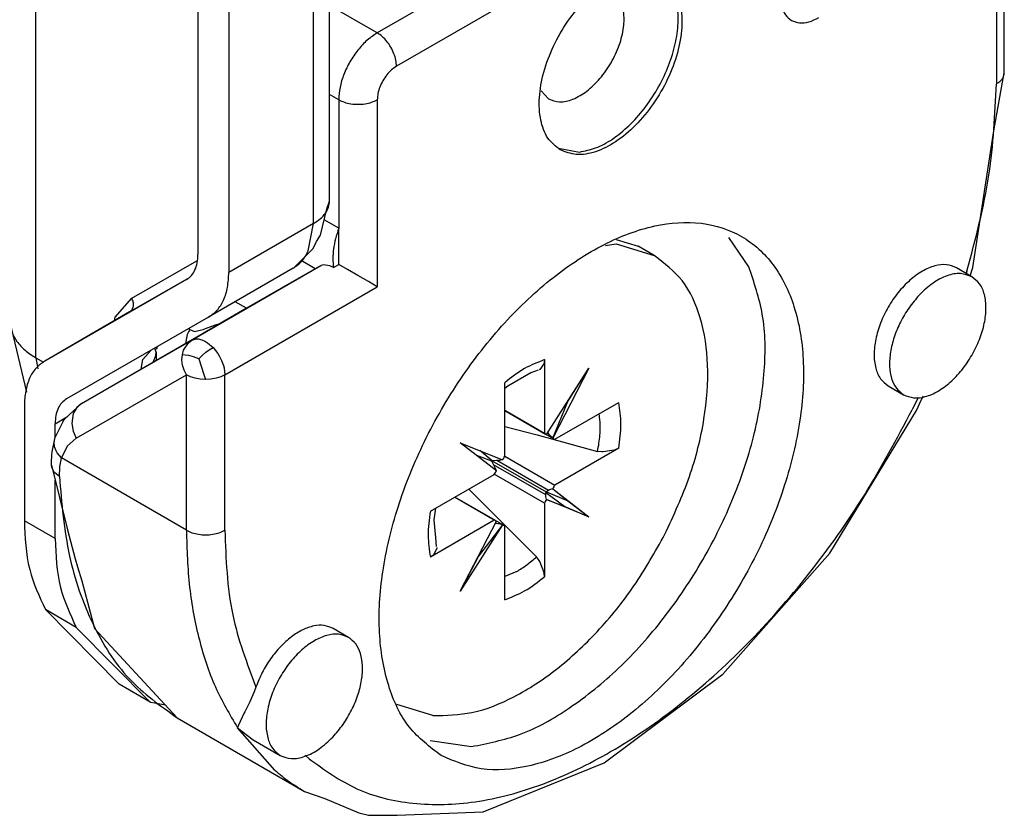
# Model space of a CAD drawing. Extents: x -4446 to -1437, y 4191 to 5914.
# Drawn here: x -3435 to -3417, y 4362 to 4376 of the extents above; entities that cross this region are included whole.
import ezdxf

# ---------------------------------------------------------------- set-up
doc = ezdxf.new("R2010")
doc.units = 0
doc.layers.get('0').update_dxf_attribs({"linetype": 'CONTINUOUS'})

# ---------------------------------------------------------------- blocks, each defined once
blk = doc.blocks.new('SUPPORTO_MOSTRINA_MONT_271', base_point=(-3434.029, 4361.629))
at = {"color": 1, "linetype": 'CONTINUOUS'}
for p, q in [((-3419.712, 4380.808), (-3428.056, 4375.979)), ((-3419.005, 4380.401), (-3427.703, 4375.367)), ((-3416.707, 4377.892), (-3416.707, 4375.044)), ((-3428.056, 4375.979), (-3428.93, 4376.485)), ((-3428.763, 4374.754), (-3428.93, 4374.851)), ((-3428.763, 4374.754), (-3428.763, 4372.395)), ((-3428.056, 4374.754), (-3428.056, 4371.324)), ((-3431.453, 4370.345), (-3429.085, 4371.715)), ((-3417.246, 4371.612), (-3417.259, 4371.567)), ((-3430.849, 4369.707), (-3428.056, 4371.324)), ((-3431.539, 4370.45), (-3431.57, 4370.285)), ((-3433.476, 4369.182), (-3431.453, 4370.345)), ((-3431.607, 4370.158), (-3431.517, 4370.296)), ((-3431.517, 4370.296), (-3431.453, 4370.345)), ((-3431.453, 4370.345), (-3431.369, 4370.368)), ((-3431.369, 4370.368), (-3431.338, 4370.367)), ((-3431.338, 4370.367), (-3431.272, 4370.351)), ((-3431.272, 4370.351), (-3431.203, 4370.319)), ((-3431.203, 4370.319), (-3431.168, 4370.297)), ((-3431.168, 4370.297), (-3431.067, 4370.21)), ((-3431.136, 4370.167), (-3431.067, 4370.21)), ((-3431.067, 4370.21), (-3430.978, 4370.097)), ((-3431.636, 4369.982), (-3431.629, 4370.073)), ((-3431.629, 4370.073), (-3431.607, 4370.158)), ((-3431.575, 4370.071), (-3431.629, 4370.073)), ((-3431.508, 4370.06), (-3431.575, 4370.071)), ((-3431.425, 4370.037), (-3431.508, 4370.06)), ((-3431.33, 4370.003), (-3431.425, 4370.037)), ((-3431.33, 4370.003), (-3431.264, 4370.065)), ((-3431.264, 4370.065), (-3431.199, 4370.121)), ((-3431.199, 4370.121), (-3431.136, 4370.167)), ((-3430.978, 4370.097), (-3430.953, 4370.055)), ((-3430.953, 4370.055), (-3430.909, 4369.968)), ((-3431.625, 4369.888), (-3431.636, 4369.982)), ((-3431.598, 4369.795), (-3431.625, 4369.888)), ((-3431.33, 4370.003), (-3431.234, 4369.711)), ((-3430.909, 4369.968), (-3430.876, 4369.879)), ((-3430.876, 4369.879), (-3430.864, 4369.834)), ((-3433.579, 4368.545), (-3431.556, 4369.707)), ((-3431.556, 4369.707), (-3431.598, 4369.795)), ((-3431.48, 4369.671), (-3431.556, 4369.707)), ((-3431.556, 4366.858), (-3431.556, 4369.707)), ((-3431.394, 4369.644), (-3431.48, 4369.671)), ((-3431.234, 4369.711), (-3431.203, 4369.622)), ((-3430.925, 4369.671), (-3431.011, 4369.644)), ((-3430.849, 4369.707), (-3430.925, 4369.671)), ((-3430.864, 4369.834), (-3430.849, 4369.707)), ((-3430.849, 4366.859), (-3430.849, 4369.707)), ((-3431.3, 4369.628), (-3431.394, 4369.644)), ((-3431.203, 4369.622), (-3431.3, 4369.628)), ((-3431.105, 4369.628), (-3431.203, 4369.622)), ((-3431.011, 4369.644), (-3431.105, 4369.628)), ((-3433.476, 4369.182), (-3433.563, 4369.109)), ((-3418.143, 4369.292), (-3418.25, 4369.066)), ((-3433.628, 4369), (-3433.658, 4368.815)), ((-3433.563, 4369.109), (-3433.628, 4369)), ((-3433.658, 4368.815), (-3433.634, 4368.672)), ((-3433.634, 4368.672), (-3433.579, 4368.545)), ((-3433.973, 4368.388), (-3433.982, 4368.464)), ((-3433.74, 4368.399), (-3433.846, 4368.183)), ((-3433.579, 4368.545), (-3433.74, 4368.399)), ((-3433.945, 4368.313), (-3433.973, 4368.388)), ((-3433.925, 4368.277), (-3433.945, 4368.313)), ((-3433.846, 4368.183), (-3433.925, 4368.277)), ((-3433.877, 4368.022), (-3433.846, 4368.183)), ((-3431.556, 4366.858), (-3433.846, 4368.183)), ((-3433.988, 4367.937), (-3434.019, 4367.994)), ((-3433.967, 4367.911), (-3433.988, 4367.937)), ((-3433.883, 4367.846), (-3433.967, 4367.911)), ((-3433.883, 4367.846), (-3433.877, 4368.022)), ((-3429.936, 4362.457), (-3430.618, 4363.236)), ((-3429.306, 4362.667), (-3429.375, 4362.733))]:
    blk.add_line(p, q, dxfattribs=at)
at = {"color": 7, "linetype": 'CONTINUOUS'}
for p, q in [((-3416.561, 4375.248), (-3416.561, 4378.097)), ((-3416.751, 4374.182), (-3416.561, 4375.248)), ((-3425.049, 4374.917), (-3424.919, 4374.768)), ((-3417.138, 4371.679), (-3416.751, 4374.182)), ((-3424.732, 4373.867), (-3424.35, 4373.794)), ((-3428.763, 4372.395), (-3429.028, 4372.548)), ((-3428.763, 4371.731), (-3428.763, 4372.395)), ((-3421.246, 4371.69), (-3421.61, 4372.229)), ((-3429.192, 4371.654), (-3430.456, 4370.928)), ((-3429.192, 4371.654), (-3429.451, 4371.804)), ((-3429.085, 4371.715), (-3429.192, 4371.654)), ((-3429.043, 4371.728), (-3429.085, 4371.715)), ((-3428.926, 4371.71), (-3429.043, 4371.728)), ((-3428.858, 4371.677), (-3428.926, 4371.71)), ((-3428.858, 4371.677), (-3428.763, 4371.731)), ((-3428.601, 4371.637), (-3428.763, 4371.731)), ((-3417.155, 4371.507), (-3417.438, 4371.671)), ((-3417.185, 4371.525), (-3417.138, 4371.679)), ((-3428.41, 4371.527), (-3428.601, 4371.637)), ((-3428.218, 4371.417), (-3428.41, 4371.527)), ((-3428.056, 4371.324), (-3428.218, 4371.417)), ((-3430.456, 4370.928), (-3430.936, 4370.651)), ((-3430.456, 4370.928), (-3430.661, 4371.046)), ((-3430.936, 4370.651), (-3431.248, 4370.472)), ((-3431.234, 4370.545), (-3431.158, 4370.579)), ((-3431.158, 4370.579), (-3431.005, 4370.634)), ((-3431.005, 4370.634), (-3430.936, 4370.651)), ((-3433.476, 4369.182), (-3431.248, 4370.472)), ((-3431.493, 4370.539), (-3431.517, 4370.553)), ((-3431.493, 4370.539), (-3431.407, 4370.505)), ((-3431.407, 4370.505), (-3431.247, 4370.539)), ((-3431.247, 4370.539), (-3431.234, 4370.545)), ((-3418.69, 4369.507), (-3418.407, 4369.343)), ((-3418.078, 4369.254), (-3418.045, 4369.314)), ((-3433.786, 4368.899), (-3433.477, 4369.181)), ((-3418.168, 4369.056), (-3418.084, 4369.246)), ((-3418.084, 4369.246), (-3418.078, 4369.254)), ((-3419.757, 4366.437), (-3418.168, 4369.056)), ((-3433.965, 4368.544), (-3433.821, 4368.842)), ((-3433.821, 4368.842), (-3433.812, 4368.857)), ((-3433.812, 4368.857), (-3433.786, 4368.899)), ((-3434.014, 4368.293), (-3433.976, 4368.501)), ((-3433.982, 4368.464), (-3433.97, 4368.532)), ((-3433.976, 4368.501), (-3433.97, 4368.532)), ((-3433.97, 4368.532), (-3433.965, 4368.544)), ((-3433.97, 4368.532), (-3433.969, 4368.538)), ((-3434.028, 4368.108), (-3434.021, 4368.234)), ((-3434.021, 4368.234), (-3434.014, 4368.293)), ((-3434.028, 4368.049), (-3434.029, 4368.056)), ((-3434.028, 4368.049), (-3434.028, 4368.108)), ((-3434.028, 4368.049), (-3433.735, 4366.862)), ((-3434.019, 4367.994), (-3434.028, 4368.049)), ((-3433.735, 4366.862), (-3433.596, 4366.333)), ((-3421.72, 4364.219), (-3419.757, 4366.437)), ((-3433.596, 4366.333), (-3433.554, 4366.184)), ((-3433.554, 4366.184), (-3433.473, 4365.928)), ((-3433.473, 4365.928), (-3433.241, 4365.058)), ((-3433.241, 4365.058), (-3431.725, 4363.419)), ((-3428.584, 4364.892), (-3428.866, 4365.056)), ((-3423.895, 4362.593), (-3421.72, 4364.219)), ((-3430.313, 4363.893), (-3430.337, 4363.836)), ((-3430.28, 4363.982), (-3430.313, 4363.893)), ((-3430.395, 4363.707), (-3430.411, 4363.673)), ((-3430.337, 4363.836), (-3430.395, 4363.707)), ((-3430.411, 4363.673), (-3430.485, 4363.524)), ((-3431.725, 4363.419), (-3429.391, 4362.068)), ((-3430.5, 4363.494), (-3430.603, 4363.281)), ((-3430.485, 4363.524), (-3430.5, 4363.494)), ((-3430.603, 4363.281), (-3430.618, 4363.236)), ((-3430.618, 4363.236), (-3430.331, 4363.015)), ((-3430.331, 4363.015), (-3429.836, 4362.728)), ((-3427.088, 4363.002), (-3426.327, 4362.889)), ((-3426.113, 4361.695), (-3423.895, 4362.593)), ((-3429.391, 4362.068), (-3429.018, 4361.938)), ((-3429.018, 4361.938), (-3428.392, 4361.677)), ((-3428.392, 4361.677), (-3428.215, 4361.629)), ((-3428.215, 4361.629), (-3427.692, 4361.629)), ((-3427.692, 4361.629), (-3426.113, 4361.695))]:
    blk.add_line(p, q, dxfattribs=at)
for points, knots in [([(-3424.705, 4373.835), (-3424.607, 4373.797), (-3424.397, 4373.717), (-3424.03, 4373.791), (-3423.662, 4373.98), (-3423.303, 4374.285), (-3422.982, 4374.675), (-3422.722, 4375.125), (-3422.543, 4375.598), (-3422.458, 4376.06), (-3422.476, 4376.477), (-3422.6, 4376.822), (-3422.837, 4377.062), (-3423.163, 4377.149), (-3423.524, 4377.084), (-3423.895, 4376.892), (-3424.253, 4376.588), (-3424.575, 4376.197), (-3424.835, 4375.748), (-3425.014, 4375.275), (-3425.099, 4374.812), (-3425.079, 4374.398), (-3424.961, 4374.043), (-3424.787, 4373.901), (-3424.705, 4373.835)], [0, 0, 0, 0, 0.309741, 0.662061, 1.07626, 1.548672, 2.061098, 2.587662, 3.100088, 3.5725, 3.986699, 4.339019, 4.64876, 4.9585, 5.310821, 5.725019, 6.197432, 6.709857, 7.236422, 7.748848, 8.221259, 8.635459, 8.987779, 9.297519, 9.297519, 9.297519, 9.297519]), ([(-3424.919, 4374.768), (-3424.851, 4374.743), (-3424.704, 4374.69), (-3424.449, 4374.759), (-3424.199, 4374.909), (-3423.961, 4375.141), (-3423.76, 4375.428), (-3423.612, 4375.746), (-3423.53, 4376.067), (-3423.526, 4376.359), (-3423.594, 4376.613), (-3423.713, 4376.713), (-3423.769, 4376.76)], [0, 0, 0, 0, 0.212617, 0.459561, 0.75351, 1.08783, 1.44474, 1.801511, 2.135446, 2.428854, 2.675275, 2.887662, 2.887662, 2.887662, 2.887662]), ([(-3424.35, 4373.794), (-3424.249, 4373.814), (-3424.034, 4373.857), (-3423.729, 4374.032), (-3423.43, 4374.275), (-3423.154, 4374.585), (-3422.916, 4374.941), (-3422.727, 4375.326), (-3422.597, 4375.719), (-3422.536, 4376.099), (-3422.537, 4376.45), (-3422.607, 4376.657), (-3422.64, 4376.754)], [0, 0, 0, 0, 0.305328, 0.653592, 1.04138, 1.458703, 1.891647, 2.324464, 2.741422, 3.128651, 3.476244, 3.780916, 3.780916, 3.780916, 3.780916]), ([(-3420.667, 4376.666), (-3420.663, 4376.6), (-3420.656, 4376.476), (-3420.585, 4376.312), (-3420.466, 4376.199), (-3420.308, 4376.153), (-3420.13, 4376.174), (-3420.02, 4376.23), (-3419.96, 4376.26)], [0, 0, 0, 0, 0.198585, 0.369646, 0.522657, 0.675809, 0.847215, 1.046206, 1.046206, 1.046206, 1.046206]), ([(-3428.763, 4372.395), (-3428.784, 4372.331), (-3428.825, 4372.208), (-3428.86, 4372.022), (-3428.875, 4371.845), (-3428.863, 4371.731), (-3428.858, 4371.677)], [0, 0, 0, 0, 0.1994497, 0.3892396, 0.5668888, 0.7307713, 0.7307713, 0.7307713, 0.7307713]), ([(-3426.887, 4362.724), (-3426.645, 4362.623), (-3426.136, 4362.411), (-3425.24, 4362.502), (-3424.317, 4362.853), (-3423.387, 4363.47), (-3422.502, 4364.308), (-3421.709, 4365.324), (-3421.051, 4366.46), (-3420.566, 4367.654), (-3420.28, 4368.839), (-3420.209, 4369.951), (-3420.361, 4370.933), (-3420.74, 4371.735), (-3421.348, 4372.295), (-3422.136, 4372.543), (-3423.02, 4372.472), (-3423.947, 4372.114), (-3424.877, 4371.499), (-3425.761, 4370.661), (-3426.555, 4369.645), (-3427.212, 4368.509), (-3427.698, 4367.315), (-3427.984, 4366.131), (-3428.055, 4365.017), (-3427.899, 4364.041), (-3427.532, 4363.219), (-3427.095, 4362.884), (-3426.887, 4362.724)], [0, 0, 0, 0, 0.775616, 1.631238, 2.612672, 3.727122, 4.953737, 6.254049, 7.579953, 8.880265, 10.106879, 11.22133, 12.202763, 13.058386, 13.834002, 14.609617, 15.46524, 16.446674, 17.561124, 18.787739, 20.088051, 21.413954, 22.714266, 23.940882, 25.055331, 26.036766, 26.892388, 27.668004, 27.668004, 27.668004, 27.668004]), ([(-3426.327, 4362.889), (-3426.029, 4362.949), (-3425.39, 4363.077), (-3424.483, 4363.598), (-3423.594, 4364.32), (-3422.774, 4365.241), (-3422.064, 4366.299), (-3421.502, 4367.444), (-3421.116, 4368.613), (-3420.935, 4369.742), (-3420.939, 4370.787), (-3421.148, 4371.402), (-3421.246, 4371.69)], [0, 0, 0, 0, 0.907722, 1.943089, 3.095958, 4.336633, 5.623751, 6.910496, 8.150093, 9.301313, 10.334697, 11.240485, 11.240485, 11.240485, 11.240485]), ([(-3417.438, 4371.671), (-3417.498, 4371.695), (-3417.625, 4371.746), (-3417.849, 4371.713), (-3418.077, 4371.612), (-3418.304, 4371.443), (-3418.514, 4371.219), (-3418.695, 4370.954), (-3418.834, 4370.665), (-3418.924, 4370.372), (-3418.958, 4370.091), (-3418.931, 4369.843), (-3418.849, 4369.632), (-3418.741, 4369.547), (-3418.69, 4369.507)], [0, 0, 0, 0, 0.191349, 0.405388, 0.65387, 0.936957, 1.246906, 1.571353, 1.8958, 2.205749, 2.488836, 2.737319, 2.951358, 3.142706, 3.142706, 3.142706, 3.142706]), ([(-3418.407, 4369.343), (-3418.347, 4369.319), (-3418.22, 4369.268), (-3417.996, 4369.301), (-3417.768, 4369.402), (-3417.541, 4369.571), (-3417.331, 4369.795), (-3417.15, 4370.06), (-3417.01, 4370.349), (-3416.921, 4370.643), (-3416.887, 4370.924), (-3416.913, 4371.172), (-3416.996, 4371.382), (-3417.104, 4371.467), (-3417.155, 4371.507)], [0, 0, 0, 0, 0.191351, 0.405391, 0.653875, 0.936965, 1.246919, 1.57137, 1.895822, 2.205776, 2.488866, 2.73735, 2.95139, 3.142741, 3.142741, 3.142741, 3.142741]), ([(-3417.155, 4371.507), (-3417.224, 4371.533), (-3417.371, 4371.589), (-3417.628, 4371.531), (-3417.887, 4371.394), (-3418.038, 4371.249), (-3418.119, 4371.171)], [0, 0, 0, 0, 0.216397, 0.464188, 0.756799, 1.090415, 1.090415, 1.090415, 1.090415]), ([(-3418.119, 4371.171), (-3418.184, 4371.096), (-3418.316, 4370.943), (-3418.469, 4370.681), (-3418.585, 4370.407), (-3418.654, 4370.133), (-3418.673, 4369.875), (-3418.639, 4369.649), (-3418.556, 4369.458), (-3418.455, 4369.38), (-3418.407, 4369.343)], [0, 0, 0, 0, 0.298488, 0.604175, 0.904921, 1.189195, 1.447664, 1.675116, 1.872974, 2.051898, 2.051898, 2.051898, 2.051898]), ([(-3428.866, 4365.056), (-3428.92, 4365.078), (-3429.032, 4365.126), (-3429.23, 4365.108), (-3429.434, 4365.034), (-3429.641, 4364.902), (-3429.839, 4364.722), (-3430.018, 4364.501), (-3430.171, 4364.253), (-3430.244, 4364.072), (-3430.28, 4363.982)], [0, 0, 0, 0, 0.171848, 0.36066, 0.576421, 0.821085, 1.09066, 1.377343, 1.671171, 1.961358, 1.961358, 1.961358, 1.961358]), ([(-3428.584, 4364.892), (-3428.644, 4364.916), (-3428.771, 4364.968), (-3428.995, 4364.934), (-3429.223, 4364.834), (-3429.45, 4364.664), (-3429.66, 4364.44), (-3429.841, 4364.175), (-3429.98, 4363.886), (-3430.07, 4363.593), (-3430.104, 4363.312), (-3430.077, 4363.064), (-3429.995, 4362.853), (-3429.887, 4362.768), (-3429.836, 4362.728)], [0, 0, 0, 0, 0.191351, 0.405391, 0.653876, 0.936968, 1.246922, 1.571375, 1.895828, 2.205783, 2.488874, 2.737359, 2.951399, 3.14275, 3.14275, 3.14275, 3.14275]), ([(-3428.872, 4363.064), (-3428.806, 4363.14), (-3428.675, 4363.292), (-3428.522, 4363.554), (-3428.406, 4363.828), (-3428.337, 4364.102), (-3428.317, 4364.36), (-3428.351, 4364.587), (-3428.435, 4364.778), (-3428.536, 4364.855), (-3428.584, 4364.892)], [0, 0, 0, 0, 0.298487, 0.604173, 0.904918, 1.189191, 1.44766, 1.675112, 1.872969, 2.051893, 2.051893, 2.051893, 2.051893]), ([(-3429.836, 4362.728), (-3429.767, 4362.702), (-3429.62, 4362.646), (-3429.363, 4362.705), (-3429.104, 4362.842), (-3428.952, 4362.987), (-3428.872, 4363.064)], [0, 0, 0, 0, 0.216396, 0.464187, 0.756797, 1.09041, 1.09041, 1.09041, 1.09041]), ([(-3429.936, 4362.457), (-3429.85, 4362.386), (-3429.677, 4362.243), (-3429.486, 4362.126), (-3429.391, 4362.068)], [0, 0, 0, 0, 0.3363547, 0.6706801, 0.6706801, 0.6706801, 0.6706801])]:
    blk.add_open_spline(points, degree=3, knots=knots, dxfattribs=at)
at = {"color": 1, "linetype": 'CONTINUOUS'}
for points, knots in [([(-3428.056, 4375.979), (-3428.119, 4375.937), (-3428.251, 4375.848), (-3428.417, 4375.666), (-3428.562, 4375.454), (-3428.672, 4375.223), (-3428.747, 4374.988), (-3428.758, 4374.83), (-3428.763, 4374.754)], [0, 0, 0, 0, 0.226652, 0.474736, 0.734341, 0.993863, 1.241708, 1.468003, 1.468003, 1.468003, 1.468003]), ([(-3427.703, 4375.367), (-3427.705, 4375.404), (-3427.711, 4375.484), (-3427.748, 4375.601), (-3427.803, 4375.717), (-3427.876, 4375.822), (-3427.959, 4375.914), (-3428.025, 4375.958), (-3428.056, 4375.979)], [0, 0, 0, 0, 0.1131474, 0.2370696, 0.3668302, 0.4966331, 0.6206761, 0.7340042, 0.7340042, 0.7340042, 0.7340042]), ([(-3427.703, 4375.367), (-3427.734, 4375.346), (-3427.8, 4375.301), (-3427.883, 4375.21), (-3427.955, 4375.104), (-3428.011, 4374.989), (-3428.048, 4374.871), (-3428.054, 4374.792), (-3428.056, 4374.754)], [0, 0, 0, 0, 0.113326, 0.2373678, 0.3671704, 0.4969313, 0.6208539, 0.7340017, 0.7340017, 0.7340017, 0.7340017]), ([(-3416.707, 4375.044), (-3416.686, 4375.058), (-3416.645, 4375.084), (-3416.598, 4375.134), (-3416.567, 4375.19), (-3416.563, 4375.229), (-3416.561, 4375.248)], [0, 0, 0, 0, 0.0760863, 0.1441868, 0.2054762, 0.2627428, 0.2627428, 0.2627428, 0.2627428]), ([(-3417.246, 4371.612), (-3417.089, 4372.196), (-3416.788, 4373.321), (-3416.734, 4374.484), (-3416.707, 4375.044)], [0, 0, 0, 0, 1.808026, 3.483112, 3.483112, 3.483112, 3.483112]), ([(-3428.763, 4374.754), (-3428.729, 4374.738), (-3428.658, 4374.703), (-3428.537, 4374.676), (-3428.41, 4374.666), (-3428.282, 4374.676), (-3428.161, 4374.703), (-3428.09, 4374.738), (-3428.056, 4374.754)], [0, 0, 0, 0, 0.1132978, 0.2373062, 0.3670933, 0.4968802, 0.6208894, 0.7341966, 0.7341966, 0.7341966, 0.7341966]), ([(-3431.493, 4370.539), (-3431.501, 4370.525), (-3431.517, 4370.495), (-3431.531, 4370.465), (-3431.539, 4370.45)], [0, 0, 0, 0, 0.0497524, 0.1004032, 0.1004032, 0.1004032, 0.1004032]), ([(-3429.306, 4362.667), (-3429.025, 4362.463), (-3428.454, 4362.051), (-3427.379, 4361.8), (-3426.216, 4361.837), (-3424.983, 4362.174), (-3423.721, 4362.786), (-3422.465, 4363.655), (-3421.25, 4364.752), (-3420.118, 4366.045), (-3419.09, 4367.487), (-3418.531, 4368.538), (-3418.25, 4369.066)], [0, 0, 0, 0, 1.034203, 2.093633, 3.236069, 4.498832, 5.896586, 7.425245, 9.066877, 10.793873, 12.5723, 14.364738, 14.364738, 14.364738, 14.364738]), ([(-3433.883, 4367.846), (-3433.842, 4367.355), (-3433.765, 4366.422), (-3433.327, 4365.152), (-3432.671, 4364.095), (-3432.034, 4363.639), (-3431.725, 4363.419)], [0, 0, 0, 0, 1.473238, 2.798091, 3.999173, 5.128292, 5.128292, 5.128292, 5.128292]), ([(-3431.556, 4366.858), (-3431.522, 4366.842), (-3431.451, 4366.807), (-3431.33, 4366.78), (-3431.203, 4366.77), (-3431.075, 4366.78), (-3430.954, 4366.807), (-3430.883, 4366.842), (-3430.849, 4366.859)], [0, 0, 0, 0, 0.1133074, 0.2373156, 0.3671006, 0.4968849, 0.6208915, 0.7341966, 0.7341966, 0.7341966, 0.7341966]), ([(-3431.556, 4366.858), (-3431.546, 4366.508), (-3431.525, 4365.829), (-3431.343, 4364.863), (-3431.062, 4363.987), (-3430.763, 4363.48), (-3430.618, 4363.236)], [0, 0, 0, 0, 1.051751, 2.03203, 2.943068, 3.792611, 3.792611, 3.792611, 3.792611]), ([(-3430.849, 4366.859), (-3430.831, 4366.335), (-3430.796, 4365.344), (-3430.445, 4364.418), (-3430.28, 4363.982)], [0, 0, 0, 0, 1.559683, 2.949828, 2.949828, 2.949828, 2.949828])]:
    blk.add_open_spline(points, degree=3, knots=knots, dxfattribs=at)
blk = doc.blocks.new('PD02500A17700__272', base_point=(-3434.029, 4361.629))
blk.add_blockref('SUPPORTO_MOSTRINA_MONT_271', (-3434.029, 4361.629))
blk = doc.blocks.new('CM00600A06700_VITE_TSP_273', base_point=(-3441.927, 4363.418))
at = {"color": 7, "linetype": 'CONTINUOUS'}
for p, q in [((-3423.676, 4372.191), (-3423.273, 4372.066)), ((-3423.869, 4372.08), (-3423.677, 4372.11)), ((-3423.677, 4372.11), (-3422.977, 4371.895)), ((-3422.977, 4371.895), (-3423.273, 4372.066)), ((-3425.001, 4369.907), (-3425.075, 4369.803)), ((-3424.996, 4369.933), (-3425.001, 4369.907)), ((-3424.992, 4369.986), (-3424.996, 4369.933)), ((-3424.992, 4369.986), (-3424.992, 4368.637)), ((-3425.238, 4369.743), (-3425.664, 4369.501)), ((-3425.106, 4369.793), (-3425.238, 4369.743)), ((-3425.075, 4369.803), (-3425.088, 4369.797)), ((-3424.954, 4368.613), (-3424.175, 4369.83)), ((-3424.175, 4369.83), (-3424.839, 4368.547)), ((-3424.561, 4369.217), (-3424.175, 4369.83)), ((-3425.72, 4368.216), (-3425.72, 4369.564)), ((-3425.664, 4369.501), (-3425.72, 4369.455)), ((-3424.839, 4368.547), (-3424.561, 4369.217)), ((-3424.799, 4368.526), (-3423.63, 4369.203)), ((-3424.598, 4369.169), (-3424.561, 4369.217)), ((-3425.72, 4369.059), (-3424.992, 4368.637)), ((-3425.72, 4369.051), (-3424.974, 4368.619)), ((-3423.973, 4368.882), (-3423.987, 4368.996)), ((-3425.72, 4368.762), (-3425.125, 4368.605)), ((-3425.125, 4368.605), (-3424.017, 4368.304)), ((-3424.974, 4368.619), (-3424.954, 4368.613)), ((-3424.824, 4368.533), (-3424.971, 4368.619)), ((-3424.917, 4368.633), (-3424.928, 4368.653)), ((-3424.9, 4368.609), (-3424.917, 4368.633)), ((-3424.884, 4368.589), (-3424.9, 4368.609)), ((-3424.839, 4368.547), (-3424.884, 4368.589)), ((-3426.537, 4368.463), (-3425.758, 4368.147)), ((-3425.873, 4367.948), (-3426.537, 4368.463)), ((-3424.824, 4368.533), (-3424.839, 4368.547)), ((-3425.956, 4368.122), (-3426.232, 4368.226)), ((-3425.95, 4368.133), (-3426.177, 4368.317)), ((-3425.72, 4368.219), (-3424.799, 4367.686)), ((-3423.63, 4368.363), (-3424.799, 4367.686)), ((-3423.938, 4368.296), (-3424.017, 4368.304)), ((-3423.913, 4368.295), (-3423.938, 4368.296)), ((-3423.713, 4368.326), (-3423.913, 4368.295)), ((-3423.682, 4368.338), (-3423.713, 4368.326)), ((-3423.63, 4368.363), (-3423.682, 4368.338)), ((-3425.956, 4368.129), (-3425.95, 4368.133)), ((-3425.956, 4368.129), (-3425.956, 4368.122)), ((-3425.92, 4368.053), (-3425.956, 4368.122)), ((-3424.956, 4367.554), (-3425.953, 4368.131)), ((-3425.872, 4368.136), (-3425.95, 4368.133)), ((-3425.906, 4368.027), (-3425.92, 4368.053)), ((-3425.843, 4368.137), (-3425.872, 4368.136)), ((-3425.818, 4368.139), (-3425.843, 4368.137)), ((-3425.758, 4368.147), (-3425.818, 4368.139)), ((-3427.082, 4367.205), (-3425.913, 4367.881)), ((-3424.992, 4367.352), (-3425.911, 4367.884)), ((-3425.896, 4368.004), (-3425.906, 4368.027)), ((-3425.873, 4367.948), (-3425.896, 4368.004)), ((-3426.378, 4367.612), (-3426.043, 4367.274)), ((-3424.964, 4367.504), (-3424.963, 4367.551)), ((-3424.964, 4367.485), (-3424.964, 4367.504)), ((-3424.956, 4367.554), (-3424.963, 4367.551)), ((-3424.963, 4367.551), (-3424.619, 4367.294)), ((-3424.917, 4367.587), (-3424.956, 4367.562)), ((-3424.956, 4367.554), (-3424.956, 4367.562)), ((-3424.956, 4367.562), (-3424.561, 4367.394)), ((-3424.9, 4367.596), (-3424.917, 4367.587)), ((-3424.884, 4367.603), (-3424.9, 4367.596)), ((-3424.839, 4367.619), (-3424.884, 4367.603)), ((-3424.839, 4367.619), (-3424.175, 4367.105)), ((-3424.839, 4367.619), (-3424.561, 4367.394)), ((-3425.913, 4367.041), (-3426.639, 4367.461)), ((-3426.632, 4367.465), (-3425.738, 4366.948)), ((-3425.888, 4367.034), (-3426.632, 4367.465)), ((-3424.992, 4367.352), (-3424.992, 4366.004)), ((-3424.963, 4367.468), (-3424.964, 4367.485)), ((-3424.954, 4367.42), (-3424.963, 4367.468)), ((-3424.175, 4367.105), (-3424.954, 4367.42)), ((-3424.954, 4367.42), (-3424.619, 4367.294)), ((-3424.561, 4367.394), (-3424.175, 4367.105)), ((-3427.013, 4367.049), (-3426.996, 4367.177)), ((-3426.996, 4367.177), (-3426.983, 4367.262)), ((-3426.043, 4367.274), (-3425.134, 4366.368)), ((-3424.619, 4367.294), (-3424.175, 4367.105)), ((-3425.913, 4367.041), (-3427.082, 4366.365)), ((-3427.001, 4366.911), (-3427.013, 4367.049)), ((-3426.537, 4365.738), (-3425.873, 4367.021)), ((-3425.758, 4366.955), (-3426.537, 4365.738)), ((-3425.758, 4366.955), (-3426.2, 4366.379)), ((-3425.872, 4366.979), (-3425.895, 4366.979)), ((-3425.888, 4367.034), (-3425.873, 4367.021)), ((-3425.843, 4366.977), (-3425.872, 4366.979)), ((-3425.818, 4366.973), (-3425.843, 4366.977)), ((-3425.758, 4366.955), (-3425.818, 4366.973)), ((-3425.738, 4366.948), (-3425.758, 4366.955)), ((-3426.983, 4366.726), (-3427.001, 4366.911)), ((-3425.72, 4365.582), (-3425.72, 4366.931)), ((-3426.972, 4366.561), (-3426.983, 4366.726)), ((-3426.965, 4366.529), (-3427.019, 4366.413)), ((-3426.966, 4366.543), (-3426.965, 4366.529)), ((-3426.176, 4366.435), (-3426.2, 4366.379)), ((-3427.039, 4366.395), (-3427.082, 4366.365)), ((-3427.019, 4366.413), (-3427.039, 4366.395)), ((-3426.2, 4366.379), (-3426.537, 4365.738)), ((-3425.088, 4366.304), (-3425.134, 4366.368)), ((-3425.075, 4366.283), (-3425.088, 4366.304)), ((-3425.002, 4366.094), (-3425.075, 4366.283)), ((-3425.499, 4366.101), (-3425.72, 4366.007)), ((-3424.996, 4366.061), (-3425.002, 4366.094)), ((-3424.992, 4366.004), (-3424.996, 4366.061)), ((-3427.035, 4363.457), (-3427.696, 4363.661))]:
    blk.add_line(p, q, dxfattribs=at)
at = {"color": 1, "linetype": 'CONTINUOUS'}
for p, q in [((-3424.917, 4368.633), (-3424.934, 4368.644)), ((-3424.964, 4367.504), (-3425.923, 4368.059)), ((-3424.917, 4367.587), (-3425.866, 4368.136)), ((-3425.872, 4366.979), (-3425.89, 4366.989))]:
    blk.add_line(p, q, dxfattribs=at)
at = {"color": 7, "linetype": 'CONTINUOUS'}
for points, knots in [([(-3422.783, 4366.783), (-3422.622, 4367.132), (-3422.307, 4367.812), (-3422.044, 4368.864), (-3421.964, 4369.853), (-3422.09, 4370.722), (-3422.407, 4371.456), (-3422.793, 4371.754), (-3422.977, 4371.895)], [0, 0, 0, 0, 1.152535, 2.243066, 3.234999, 4.107601, 4.865854, 5.550725, 5.550725, 5.550725, 5.550725]), ([(-3424.017, 4368.304), (-3423.999, 4368.403), (-3423.964, 4368.594), (-3423.97, 4368.789), (-3423.973, 4368.882)], [0, 0, 0, 0, 0.3017549, 0.5807011, 0.5807011, 0.5807011, 0.5807011]), ([(-3424.992, 4368.637), (-3424.989, 4368.634), (-3424.984, 4368.627), (-3424.977, 4368.622), (-3424.974, 4368.619)], [0, 0, 0, 0, 0.01302564, 0.02555171, 0.02555171, 0.02555171, 0.02555171]), ([(-3424.824, 4368.533), (-3424.82, 4368.531), (-3424.812, 4368.528), (-3424.803, 4368.527), (-3424.799, 4368.526)], [0, 0, 0, 0, 0.01268727, 0.02589275, 0.02589275, 0.02589275, 0.02589275]), ([(-3425.758, 4368.147), (-3425.751, 4368.158), (-3425.735, 4368.179), (-3425.725, 4368.204), (-3425.72, 4368.216)], [0, 0, 0, 0, 0.03931602, 0.07843477, 0.07843477, 0.07843477, 0.07843477]), ([(-3425.913, 4367.881), (-3425.905, 4367.892), (-3425.889, 4367.913), (-3425.879, 4367.936), (-3425.873, 4367.948)], [0, 0, 0, 0, 0.03897209, 0.07812205, 0.07812205, 0.07812205, 0.07812205]), ([(-3424.799, 4367.686), (-3424.807, 4367.676), (-3424.823, 4367.655), (-3424.834, 4367.631), (-3424.839, 4367.619)], [0, 0, 0, 0, 0.03913376, 0.07843979, 0.07843979, 0.07843979, 0.07843979]), ([(-3424.954, 4367.42), (-3424.962, 4367.41), (-3424.977, 4367.388), (-3424.987, 4367.364), (-3424.992, 4367.352)], [0, 0, 0, 0, 0.03915977, 0.07811686, 0.07811686, 0.07811686, 0.07811686]), ([(-3425.888, 4367.034), (-3425.892, 4367.036), (-3425.9, 4367.04), (-3425.909, 4367.041), (-3425.913, 4367.041)], [0, 0, 0, 0, 0.01270032, 0.02591943, 0.02591943, 0.02591943, 0.02591943]), ([(-3427.035, 4363.457), (-3426.794, 4363.463), (-3426.278, 4363.475), (-3425.505, 4363.798), (-3424.732, 4364.302), (-3423.995, 4364.996), (-3423.32, 4365.827), (-3422.963, 4366.462), (-3422.783, 4366.783)], [0, 0, 0, 0, 0.718411, 1.538731, 2.465541, 3.482738, 4.561019, 5.663625, 5.663625, 5.663625, 5.663625]), ([(-3425.72, 4366.931), (-3425.723, 4366.934), (-3425.728, 4366.941), (-3425.735, 4366.946), (-3425.738, 4366.948)], [0, 0, 0, 0, 0.01304295, 0.0255856, 0.0255856, 0.0255856, 0.0255856]), ([(-3425.499, 4366.101), (-3425.436, 4366.14), (-3425.308, 4366.22), (-3425.193, 4366.318), (-3425.134, 4366.368)], [0, 0, 0, 0, 0.2196186, 0.4519984, 0.4519984, 0.4519984, 0.4519984])]:
    blk.add_open_spline(points, degree=3, knots=knots, dxfattribs=at)
at = {"color": 1, "linetype": 'CONTINUOUS'}
for points, knots in [([(-3424.992, 4369.986), (-3425.116, 4369.937), (-3425.38, 4369.833), (-3425.603, 4369.657), (-3425.72, 4369.564)], [0, 0, 0, 0, 0.3990224, 0.8455307, 0.8455307, 0.8455307, 0.8455307]), ([(-3423.63, 4368.363), (-3423.608, 4368.511), (-3423.567, 4368.791), (-3423.61, 4369.071), (-3423.63, 4369.203)], [0, 0, 0, 0, 0.4457982, 0.8440258, 0.8440258, 0.8440258, 0.8440258]), ([(-3427.082, 4367.205), (-3427.104, 4367.057), (-3427.145, 4366.776), (-3427.102, 4366.497), (-3427.082, 4366.365)], [0, 0, 0, 0, 0.4457982, 0.8440258, 0.8440258, 0.8440258, 0.8440258]), ([(-3425.72, 4365.582), (-3425.596, 4365.631), (-3425.332, 4365.735), (-3425.109, 4365.911), (-3424.992, 4366.004)], [0, 0, 0, 0, 0.3990224, 0.8455307, 0.8455307, 0.8455307, 0.8455307])]:
    blk.add_open_spline(points, degree=3, knots=knots, dxfattribs=at)
blk = doc.blocks.new('GRUPPO_VITI_M5X35_2__274', base_point=(-3441.927, 4363.418))
blk.add_blockref('CM00600A06700_VITE_TSP_273', (-3441.927, 4363.418))
blk = doc.blocks.new('CARCASSA_MONTANTE_SP_0_287', base_point=(-3442.2, 4363.647))
at = {"color": 7, "linetype": 'CONTINUOUS'}
for p, q in [((-3428.93, 4372.895), (-3428.93, 4391.777)), ((-3431.344, 4378.373), (-3431.344, 4371.912)), ((-3430.778, 4378.046), (-3430.778, 4371.585)), ((-3429.095, 4372.272), (-3428.978, 4372.75)), ((-3428.978, 4372.75), (-3428.93, 4372.895)), ((-3429.172, 4372.151), (-3429.095, 4372.272)), ((-3429.278, 4371.973), (-3429.233, 4372.028)), ((-3429.233, 4372.028), (-3429.174, 4372.141)), ((-3429.174, 4372.141), (-3429.172, 4372.151)), ((-3429.594, 4371.665), (-3429.278, 4371.973)), ((-3429.596, 4371.663), (-3431.151, 4370.763)), ((-3431.551, 4371.456), (-3434.153, 4369.961)), ((-3432.598, 4370.861), (-3434.153, 4369.961)), ((-3431.151, 4370.763), (-3433.753, 4369.268)), ((-3434.478, 4369.388), (-3434.783, 4370.674)), ((-3432.093, 4370.191), (-3432.092, 4370.222)), ((-3432.351, 4369.992), (-3432.21, 4370.155)), ((-3432.125, 4370.179), (-3432.093, 4370.191)), ((-3432.112, 4370.121), (-3432.125, 4370.179)), ((-3432.112, 4370.121), (-3432.112, 4369.972)), ((-3434.526, 4369.138), (-3434.526, 4367.031)), ((-3433.96, 4368.554), (-3433.96, 4368.811)), ((-3433.96, 4366.704), (-3433.96, 4367.774)), ((-3432.785, 4364.032), (-3434.14, 4365.403)), ((-3432.22, 4363.705), (-3433.575, 4365.075)), ((-3432.22, 4363.705), (-3432.785, 4364.032)), ((-3432.21, 4363.699), (-3432.22, 4363.705)), ((-3431.936, 4363.647), (-3432.21, 4363.699))]:
    blk.add_line(p, q, dxfattribs=at)
at = {"color": 1, "linetype": 'CONTINUOUS'}
for p, q in [((-3429.223, 4372.485), (-3429.223, 4391.367)), ((-3434.314, 4370.019), (-3434.314, 4379.717)), ((-3429.223, 4372.485), (-3430.778, 4371.585)), ((-3429.32, 4371.98), (-3429.223, 4372.485)), ((-3432.556, 4371.116), (-3431.366, 4371.8)), ((-3432.598, 4370.861), (-3431.54, 4371.469)), ((-3432.863, 4370.764), (-3432.556, 4371.116)), ((-3432.875, 4370.7), (-3432.863, 4370.764)), ((-3432.116, 4370.07), (-3432.172, 4369.937)), ((-3434.314, 4370.019), (-3434.173, 4369.938)), ((-3434.314, 4370.019), (-3434.276, 4369.82)), ((-3432.385, 4369.813), (-3432.351, 4369.992)), ((-3433.96, 4368.811), (-3433.746, 4368.935)), ((-3433.96, 4366.704), (-3434.526, 4367.031)), ((-3433.575, 4365.075), (-3434.14, 4365.403))]:
    blk.add_line(p, q, dxfattribs=at)
at = {"color": 7, "linetype": 'CONTINUOUS'}
for points, knots in [([(-3428.93, 4372.895), (-3428.93, 4372.899), (-3428.93, 4372.908), (-3428.931, 4372.917), (-3428.931, 4372.922)], [0, 0, 0, 0, 0.01367283, 0.02736083, 0.02736083, 0.02736083, 0.02736083]), ([(-3431.551, 4371.456), (-3431.52, 4371.478), (-3431.456, 4371.524), (-3431.391, 4371.634), (-3431.351, 4371.765), (-3431.346, 4371.862), (-3431.344, 4371.912)], [0, 0, 0, 0, 0.1140877, 0.2362098, 0.3720004, 0.5238397, 0.5238397, 0.5238397, 0.5238397]), ([(-3429.596, 4371.663), (-3429.539, 4371.703), (-3429.422, 4371.786), (-3429.354, 4371.914), (-3429.32, 4371.98)], [0, 0, 0, 0, 0.2053649, 0.4251929, 0.4251929, 0.4251929, 0.4251929]), ([(-3431.151, 4370.763), (-3431.095, 4370.803), (-3430.979, 4370.887), (-3430.863, 4371.084), (-3430.79, 4371.32), (-3430.783, 4371.494), (-3430.778, 4371.585)], [0, 0, 0, 0, 0.2053579, 0.4251776, 0.6696006, 0.9429114, 0.9429114, 0.9429114, 0.9429114]), ([(-3434.153, 4369.961), (-3434.209, 4369.92), (-3434.326, 4369.837), (-3434.441, 4369.64), (-3434.514, 4369.403), (-3434.522, 4369.23), (-3434.526, 4369.138)], [0, 0, 0, 0, 0.2053579, 0.4251776, 0.6696006, 0.9429114, 0.9429114, 0.9429114, 0.9429114]), ([(-3433.753, 4369.268), (-3433.784, 4369.245), (-3433.849, 4369.199), (-3433.913, 4369.089), (-3433.954, 4368.958), (-3433.958, 4368.862), (-3433.96, 4368.811)], [0, 0, 0, 0, 0.1140877, 0.2362098, 0.3720004, 0.5238397, 0.5238397, 0.5238397, 0.5238397]), ([(-3434.526, 4367.031), (-3434.514, 4366.728), (-3434.492, 4366.159), (-3434.252, 4365.643), (-3434.14, 4365.403)], [0, 0, 0, 0, 0.901013, 1.688501, 1.688501, 1.688501, 1.688501]), ([(-3433.96, 4366.704), (-3433.948, 4366.4), (-3433.926, 4365.831), (-3433.686, 4365.316), (-3433.575, 4365.075)], [0, 0, 0, 0, 0.901013, 1.688501, 1.688501, 1.688501, 1.688501])]:
    blk.add_open_spline(points, degree=3, knots=knots, dxfattribs=at)
at = {"color": 1, "linetype": 'CONTINUOUS'}
for points, knots in [([(-3429.223, 4372.485), (-3429.18, 4372.513), (-3429.099, 4372.565), (-3429.005, 4372.666), (-3428.942, 4372.777), (-3428.934, 4372.856), (-3428.93, 4372.895)], [0, 0, 0, 0, 0.1521607, 0.2883522, 0.4109296, 0.5255042, 0.5255042, 0.5255042, 0.5255042]), ([(-3432.598, 4370.861), (-3432.581, 4370.875), (-3432.545, 4370.903), (-3432.523, 4370.971), (-3432.524, 4371.046), (-3432.545, 4371.092), (-3432.556, 4371.116)], [0, 0, 0, 0, 0.0643732, 0.1328902, 0.2068461, 0.2843993, 0.2843993, 0.2843993, 0.2843993]), ([(-3434.783, 4370.674), (-3434.776, 4370.613), (-3434.763, 4370.486), (-3434.663, 4370.309), (-3434.513, 4370.147), (-3434.383, 4370.063), (-3434.314, 4370.019)], [0, 0, 0, 0, 0.183267, 0.3794094, 0.597351, 0.8408513, 0.8408513, 0.8408513, 0.8408513]), ([(-3432.116, 4370.07), (-3432.115, 4370.079), (-3432.112, 4370.095), (-3432.112, 4370.112), (-3432.112, 4370.121)], [0, 0, 0, 0, 0.0253293, 0.05056377, 0.05056377, 0.05056377, 0.05056377])]:
    blk.add_open_spline(points, degree=3, knots=knots, dxfattribs=at)
blk = doc.blocks.new('PD00800A12300_CARCASSA_288', base_point=(-3442.2, 4363.647))
blk.add_blockref('CARCASSA_MONTANTE_SP_0_287', (-3442.2, 4363.647))
blk = doc.blocks.new('GFS0066A00800__339', base_point=(-3458.322, 4363.647))
blk.add_blockref('PD00800A12300_CARCASSA_288', (-3442.2, 4363.647))
blk = doc.blocks.new('GFS0066A00900__345', base_point=(-3471.588, 4352.351))
blk.add_blockref('GFS0066A00800__339', (-3458.322, 4363.647))
blk = doc.blocks.new('GFS0066A01000__346', base_point=(-3473.619, 4350.39))
for name, p in [('GFS0066A00900__345', (-3471.588, 4352.351)), ('PD02500A17700__272', (-3434.029, 4361.629)), ('GRUPPO_VITI_M5X35_2__274', (-3441.927, 4363.418))]:
    blk.add_blockref(name, p)
blk = doc.blocks.new('00S0066A00100__347', base_point=(-3473.619, 4315.999))
blk.add_blockref('GFS0066A01000__346', (-3473.619, 4350.39))
blk = doc.blocks.new('TKKZ0TEC43400__348', base_point=(-3473.619, 4315.999))
blk.add_blockref('00S0066A00100__347', (-3473.619, 4315.999))
blk = doc.blocks.new('ISO2', base_point=(-3056.671, 3625.304))
blk.add_blockref('TKKZ0TEC43400__348', (-3473.619, 4315.999))

msp = doc.modelspace()

# ---------------------------------------------------------------- block references
msp.add_blockref('ISO2', (-3056.671, 3625.304))

doc.saveas('drawing.dxf')
